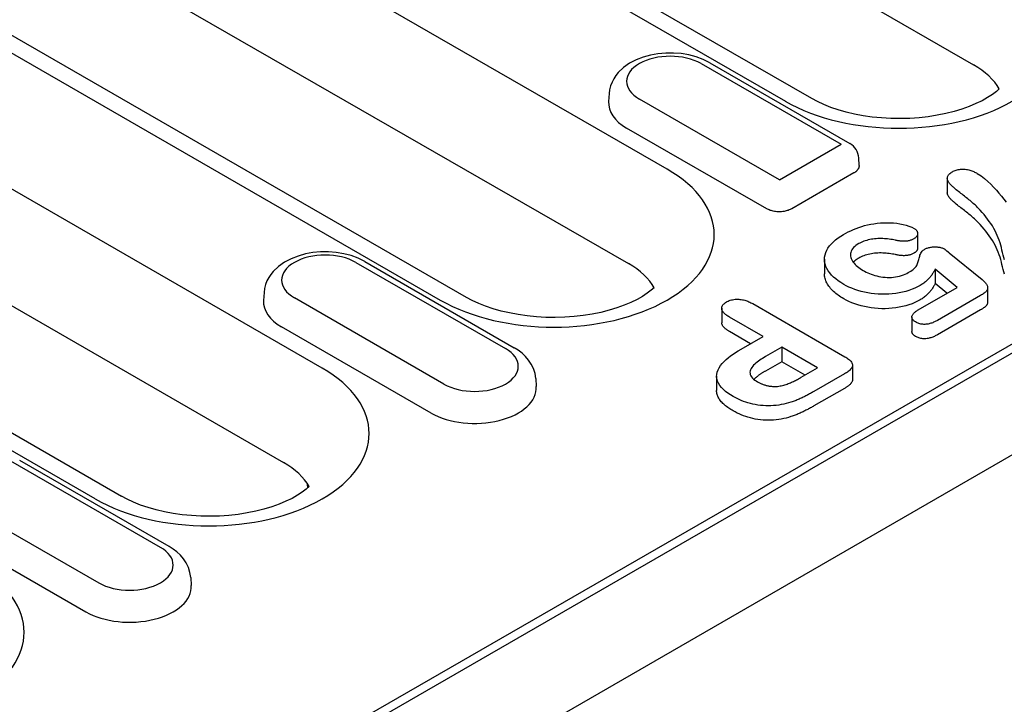
# Model space of a CAD drawing. Units: millimetres. Extents: x 2266 to 9948, y 2253 to 6501.
# Drawn here: x 6669 to 6705, y 2646 to 2671 of the extents above; entities that cross this region are included whole.
import ezdxf

# ---------------------------------------------------------------- set-up
doc = ezdxf.new("R2010")
doc.units = ezdxf.units.MM
doc.layers.add('DUENN-18', color=94, linetype='Continuous')
doc.layers.add('SICHTBAR', color=7, linetype='Continuous')

msp = doc.modelspace()

# ---------------------------------------------------------------- linework, layer by layer
at = {"layer": 'DUENN-18'}
for p, q in [((6674.048, 2686.864), (6704.119, 2669.547)), ((6692.872, 2665.714), (6656.855, 2686.455)), ((6698.177, 2668.307), (6668.106, 2685.623)), ((6667.138, 2685.528), (6697.209, 2668.211)), ((6655.433, 2682.992), (6691.45, 2662.251)), ((6628.586, 2614.66), (6746.127, 2682.347)), ((6630.622, 2616.171), (6745.235, 2682.173)), ((6648.523, 2681.657), (6684.54, 2660.916)), ((6685.508, 2661.011), (6649.491, 2681.752)), ((6680.203, 2658.419), (6650.132, 2675.736)), ((6648.71, 2672.273), (6678.781, 2654.956)), ((6671.871, 2653.621), (6641.8, 2670.937)), ((6642.768, 2671.033), (6672.84, 2653.716)), ((6694.113, 2669.592), (6699.258, 2666.629)), ((6694.436, 2669.624), (6699.581, 2666.661)), ((6690.739, 2668.488), (6690.72, 2668.196)), ((6696.997, 2665.327), (6691.852, 2668.29)), ((6696.527, 2664.263), (6691.382, 2667.226)), ((6696.997, 2665.327), (6699.258, 2666.629)), ((6699.917, 2665.854), (6699.904, 2666.131)), ((6699.728, 2665.58), (6697.442, 2664.264)), ((6703.155, 2665.384), (6703.155, 2664.855)), ((6702.064, 2663.349), (6702.064, 2662.821)), ((6703.221, 2662.651), (6704.43, 2661.664)), ((6681.444, 2662.297), (6686.933, 2659.136)), ((6681.767, 2662.329), (6687.255, 2659.168)), ((6698.646, 2662.41), (6698.646, 2661.881)), ((6702.709, 2662.047), (6702.709, 2661.519)), ((6703.523, 2661.381), (6702.709, 2662.047)), ((6702.09, 2660.556), (6703.523, 2661.381)), ((6703.144, 2661.162), (6702.709, 2661.519)), ((6678.07, 2661.192), (6678.051, 2660.901)), ((6704.378, 2661.083), (6702.794, 2660.171)), ((6704.637, 2661.366), (6704.637, 2660.838)), ((6684.671, 2657.834), (6679.183, 2660.995)), ((6696.01, 2660.783), (6699.39, 2658.837)), ((6694.874, 2660.613), (6694.874, 2660.084)), ((6704.378, 2660.554), (6702.794, 2659.642)), ((6696.39, 2659.577), (6695.156, 2660.288)), ((6701.856, 2660.293), (6701.856, 2659.764)), ((6684.201, 2656.77), (6678.713, 2659.931)), ((6695.93, 2659.313), (6695.156, 2659.759)), ((6695.582, 2659.112), (6696.39, 2659.577)), ((6697.076, 2659.182), (6696.482, 2658.84)), ((6698.391, 2658.425), (6697.076, 2659.182)), ((6697.076, 2659.182), (6697.076, 2658.653)), ((6697.076, 2658.653), (6696.482, 2658.311)), ((6697.931, 2658.161), (6697.076, 2658.653)), ((6699.676, 2658.528), (6699.676, 2657.999)), ((6697.796, 2658.083), (6698.391, 2658.425)), ((6699.381, 2658.205), (6698.261, 2657.56)), ((6688.045, 2658.032), (6688.064, 2657.74)), ((6694.686, 2658.121), (6694.686, 2657.592)), ((6699.381, 2657.676), (6698.261, 2657.031)), ((6674.264, 2651.841), (6668.776, 2655.001)), ((6674.587, 2651.873), (6669.098, 2655.033)), ((6679.677, 2654.025), (6679.671, 2654.16)), ((6666.514, 2653.699), (6672.002, 2650.539)), ((6666.044, 2652.635), (6671.532, 2649.475)), ((6675.377, 2650.736), (6675.395, 2650.445))]:
    msp.add_line(p, q, dxfattribs=at)
at = {"layer": 'DUENN-18', "flags": 128}
for points in [[(6694.436, 2669.624), (6694.193, 2669.745), (6693.935, 2669.84), (6693.665, 2669.91), (6693.386, 2669.956), (6693.102, 2669.978), (6692.816, 2669.976), (6692.533, 2669.95), (6692.255, 2669.9), (6691.987, 2669.826), (6691.731, 2669.727), (6691.491, 2669.602), (6691.27, 2669.447), (6691.074, 2669.26), (6690.987, 2669.152), (6690.91, 2669.036), (6690.845, 2668.91), (6690.793, 2668.776), (6690.757, 2668.634), (6690.739, 2668.488)], [(6699.917, 2665.854), (6699.918, 2665.84), (6699.917, 2665.827), (6699.915, 2665.814), (6699.913, 2665.801), (6699.91, 2665.787), (6699.906, 2665.774), (6699.902, 2665.762), (6699.896, 2665.749), (6699.89, 2665.736), (6699.883, 2665.724), (6699.876, 2665.712), (6699.867, 2665.7), (6699.859, 2665.688), (6699.849, 2665.677), (6699.839, 2665.666), (6699.828, 2665.655), (6699.817, 2665.644), (6699.806, 2665.634), (6699.794, 2665.624), (6699.781, 2665.615), (6699.768, 2665.605), (6699.755, 2665.596), (6699.741, 2665.588), (6699.728, 2665.58)], [(6703.343, 2665.622), (6703.375, 2665.639), (6703.408, 2665.655), (6703.443, 2665.67), (6703.48, 2665.683), (6703.519, 2665.694), (6703.56, 2665.703), (6703.601, 2665.71), (6703.644, 2665.714), (6703.687, 2665.717), (6703.73, 2665.718), (6703.774, 2665.716), (6703.817, 2665.712), (6703.859, 2665.707), (6703.9, 2665.7), (6703.941, 2665.691), (6703.98, 2665.68), (6704.018, 2665.669), (6704.055, 2665.656), (6704.091, 2665.642), (6704.126, 2665.627), (6704.159, 2665.611), (6704.192, 2665.595), (6704.224, 2665.578), (6704.256, 2665.561)], [(6703.405, 2665.029), (6703.38, 2665.052), (6703.355, 2665.075), (6703.33, 2665.099), (6703.306, 2665.122), (6703.283, 2665.146), (6703.262, 2665.17), (6703.241, 2665.195), (6703.222, 2665.22), (6703.205, 2665.246), (6703.19, 2665.272), (6703.176, 2665.298), (6703.166, 2665.325), (6703.158, 2665.352), (6703.155, 2665.379), (6703.157, 2665.406), (6703.163, 2665.434), (6703.173, 2665.46), (6703.187, 2665.487), (6703.204, 2665.512), (6703.226, 2665.536), (6703.251, 2665.56), (6703.28, 2665.581), (6703.311, 2665.602), (6703.343, 2665.622)], [(6704.256, 2665.561), (6704.397, 2665.469), (6704.523, 2665.37), (6704.641, 2665.268), (6704.752, 2665.164), (6704.857, 2665.057), (6704.957, 2664.948), (6705.051, 2664.838), (6705.141, 2664.727), (6705.228, 2664.615), (6705.313, 2664.503)], [(6704.362, 2664.213), (6704.328, 2664.25), (6704.293, 2664.285), (6704.258, 2664.321), (6704.222, 2664.357), (6704.186, 2664.392), (6704.15, 2664.427), (6704.111, 2664.462), (6704.072, 2664.496), (6704.031, 2664.53), (6703.99, 2664.563), (6703.95, 2664.597), (6703.908, 2664.631), (6703.866, 2664.664), (6703.823, 2664.696), (6703.781, 2664.729), (6703.739, 2664.762), (6703.696, 2664.795), (6703.653, 2664.828), (6703.611, 2664.861), (6703.569, 2664.895), (6703.528, 2664.928), (6703.486, 2664.961), (6703.445, 2664.995), (6703.405, 2665.029)], [(6703.405, 2664.5), (6703.39, 2664.514), (6703.375, 2664.527), (6703.361, 2664.541), (6703.346, 2664.555), (6703.331, 2664.569), (6703.317, 2664.583), (6703.303, 2664.597), (6703.29, 2664.611), (6703.276, 2664.625), (6703.264, 2664.639), (6703.251, 2664.654), (6703.239, 2664.669), (6703.228, 2664.683), (6703.217, 2664.698), (6703.207, 2664.713), (6703.198, 2664.729), (6703.189, 2664.744), (6703.181, 2664.759), (6703.174, 2664.775), (6703.168, 2664.791), (6703.162, 2664.807), (6703.158, 2664.823), (6703.156, 2664.839), (6703.155, 2664.855)], [(6704.362, 2663.685), (6704.328, 2663.721), (6704.293, 2663.757), (6704.258, 2663.792), (6704.222, 2663.828), (6704.186, 2663.863), (6704.15, 2663.898), (6704.111, 2663.933), (6704.072, 2663.967), (6704.031, 2664.001), (6703.99, 2664.035), (6703.95, 2664.068), (6703.908, 2664.102), (6703.866, 2664.135), (6703.823, 2664.168), (6703.781, 2664.201), (6703.739, 2664.234), (6703.696, 2664.266), (6703.653, 2664.299), (6703.611, 2664.332), (6703.569, 2664.366), (6703.528, 2664.399), (6703.486, 2664.432), (6703.445, 2664.466), (6703.405, 2664.5)], [(6697.442, 2664.264), (6697.414, 2664.248), (6697.384, 2664.234), (6697.351, 2664.22), (6697.317, 2664.207), (6697.28, 2664.195), (6697.241, 2664.185), (6697.201, 2664.176), (6697.16, 2664.168), (6697.117, 2664.162), (6697.073, 2664.158), (6697.029, 2664.155), (6696.984, 2664.154), (6696.94, 2664.155), (6696.895, 2664.158), (6696.852, 2664.162), (6696.809, 2664.168), (6696.767, 2664.176), (6696.727, 2664.185), (6696.689, 2664.195), (6696.652, 2664.207), (6696.618, 2664.22), (6696.585, 2664.233), (6696.555, 2664.248), (6696.527, 2664.263)], [(6705.258, 2662.389), (6705.232, 2662.478), (6705.209, 2662.568), (6705.187, 2662.658), (6705.163, 2662.748), (6705.141, 2662.838), (6705.119, 2662.928), (6705.094, 2663.018), (6705.063, 2663.107), (6705.029, 2663.196), (6704.991, 2663.284), (6704.951, 2663.372), (6704.908, 2663.46), (6704.862, 2663.546), (6704.811, 2663.633), (6704.756, 2663.718), (6704.698, 2663.802), (6704.636, 2663.886), (6704.572, 2663.969), (6704.504, 2664.051), (6704.434, 2664.133), (6704.362, 2664.213)], [(6699.345, 2663.32), (6699.432, 2663.369), (6699.521, 2663.416), (6699.614, 2663.461), (6699.708, 2663.504), (6699.807, 2663.544), (6699.908, 2663.582), (6700.013, 2663.617), (6700.12, 2663.648), (6700.231, 2663.676), (6700.346, 2663.699), (6700.462, 2663.717), (6700.58, 2663.732), (6700.699, 2663.743), (6700.82, 2663.751), (6700.94, 2663.754), (6701.061, 2663.752), (6701.181, 2663.744), (6701.3, 2663.731), (6701.416, 2663.712), (6701.53, 2663.689), (6701.641, 2663.661), (6701.748, 2663.629), (6701.848, 2663.59), (6701.94, 2663.545)], [(6705.258, 2661.86), (6705.232, 2661.95), (6705.209, 2662.04), (6705.187, 2662.13), (6705.163, 2662.219), (6705.141, 2662.309), (6705.119, 2662.399), (6705.094, 2662.489), (6705.063, 2662.578), (6705.029, 2662.667), (6704.991, 2662.755), (6704.951, 2662.843), (6704.908, 2662.931), (6704.862, 2663.018), (6704.811, 2663.104), (6704.756, 2663.189), (6704.698, 2663.273), (6704.636, 2663.357), (6704.572, 2663.44), (6704.504, 2663.522), (6704.434, 2663.604), (6704.362, 2663.685)], [(6699.353, 2661.492), (6699.251, 2661.555), (6699.154, 2661.619), (6699.064, 2661.688), (6698.982, 2661.759), (6698.907, 2661.833), (6698.841, 2661.91), (6698.784, 2661.988), (6698.736, 2662.069), (6698.697, 2662.152), (6698.669, 2662.236), (6698.652, 2662.321), (6698.646, 2662.406), (6698.651, 2662.492), (6698.667, 2662.577), (6698.693, 2662.661), (6698.729, 2662.744), (6698.775, 2662.825), (6698.832, 2662.904), (6698.899, 2662.981), (6698.974, 2663.055), (6699.056, 2663.126), (6699.147, 2663.194), (6699.243, 2663.258), (6699.345, 2663.32)], [(6701.94, 2663.545), (6701.961, 2663.532), (6701.98, 2663.518), (6701.998, 2663.503), (6702.013, 2663.488), (6702.026, 2663.472), (6702.037, 2663.455), (6702.046, 2663.438), (6702.052, 2663.421), (6702.057, 2663.403), (6702.061, 2663.386), (6702.063, 2663.368), (6702.064, 2663.35), (6702.063, 2663.332), (6702.061, 2663.315), (6702.056, 2663.297), (6702.049, 2663.28), (6702.04, 2663.263), (6702.029, 2663.246), (6702.016, 2663.23), (6702.001, 2663.214), (6701.983, 2663.2), (6701.964, 2663.186), (6701.944, 2663.172), (6701.923, 2663.159)], [(6699.906, 2662.985), (6699.851, 2662.951), (6699.8, 2662.916), (6699.755, 2662.878), (6699.715, 2662.838), (6699.679, 2662.797), (6699.65, 2662.754), (6699.628, 2662.71), (6699.613, 2662.664), (6699.604, 2662.619), (6699.601, 2662.573), (6699.604, 2662.527), (6699.612, 2662.481), (6699.627, 2662.436), (6699.647, 2662.391), (6699.671, 2662.348), (6699.701, 2662.305), (6699.734, 2662.263), (6699.772, 2662.223), (6699.813, 2662.183), (6699.858, 2662.145), (6699.905, 2662.108), (6699.956, 2662.072), (6700.009, 2662.038), (6700.064, 2662.005)], [(6701.254, 2663.11), (6701.197, 2663.122), (6701.14, 2663.133), (6701.082, 2663.142), (6701.024, 2663.151), (6700.965, 2663.158), (6700.905, 2663.163), (6700.845, 2663.167), (6700.785, 2663.17), (6700.724, 2663.171), (6700.664, 2663.171), (6700.604, 2663.169), (6700.544, 2663.165), (6700.484, 2663.16), (6700.425, 2663.153), (6700.367, 2663.144), (6700.309, 2663.133), (6700.253, 2663.12), (6700.198, 2663.106), (6700.145, 2663.09), (6700.093, 2663.072), (6700.043, 2663.053), (6699.995, 2663.031), (6699.95, 2663.008), (6699.906, 2662.985)], [(6701.923, 2663.159), (6701.901, 2663.147), (6701.879, 2663.136), (6701.855, 2663.125), (6701.831, 2663.115), (6701.805, 2663.107), (6701.778, 2663.099), (6701.751, 2663.092), (6701.722, 2663.086), (6701.694, 2663.081), (6701.664, 2663.077), (6701.635, 2663.074), (6701.605, 2663.073), (6701.575, 2663.072), (6701.545, 2663.072), (6701.515, 2663.073), (6701.485, 2663.075), (6701.456, 2663.077), (6701.426, 2663.08), (6701.397, 2663.083), (6701.368, 2663.088), (6701.339, 2663.093), (6701.311, 2663.098), (6701.282, 2663.104), (6701.254, 2663.11)], [(6702.316, 2662.776), (6702.342, 2662.789), (6702.367, 2662.801), (6702.394, 2662.813), (6702.422, 2662.824), (6702.452, 2662.833), (6702.482, 2662.841), (6702.514, 2662.848), (6702.546, 2662.854), (6702.578, 2662.858), (6702.612, 2662.862), (6702.645, 2662.864), (6702.678, 2662.865), (6702.712, 2662.865), (6702.746, 2662.865), (6702.779, 2662.863), (6702.812, 2662.86), (6702.845, 2662.856), (6702.877, 2662.85), (6702.909, 2662.844), (6702.939, 2662.835), (6702.969, 2662.826), (6702.996, 2662.815), (6703.022, 2662.802), (6703.047, 2662.79)], [(6681.767, 2662.329), (6681.524, 2662.45), (6681.266, 2662.545), (6680.996, 2662.615), (6680.717, 2662.661), (6680.433, 2662.683), (6680.147, 2662.681), (6679.864, 2662.655), (6679.586, 2662.605), (6679.318, 2662.531), (6679.062, 2662.432), (6678.822, 2662.306), (6678.601, 2662.152), (6678.405, 2661.964), (6678.318, 2661.857), (6678.241, 2661.74), (6678.176, 2661.615), (6678.125, 2661.48), (6678.089, 2661.339), (6678.07, 2661.192)], [(6701.254, 2662.581), (6701.197, 2662.593), (6701.14, 2662.604), (6701.082, 2662.614), (6701.024, 2662.622), (6700.965, 2662.629), (6700.905, 2662.635), (6700.845, 2662.639), (6700.785, 2662.641), (6700.724, 2662.643), (6700.664, 2662.642), (6700.604, 2662.64), (6700.544, 2662.636), (6700.484, 2662.631), (6700.425, 2662.624), (6700.367, 2662.615), (6700.309, 2662.604), (6700.253, 2662.592), (6700.198, 2662.577), (6700.145, 2662.561), (6700.093, 2662.543), (6700.043, 2662.524), (6699.995, 2662.502), (6699.95, 2662.479), (6699.906, 2662.456)], [(6701.923, 2662.63), (6701.901, 2662.619), (6701.879, 2662.607), (6701.855, 2662.596), (6701.831, 2662.587), (6701.805, 2662.578), (6701.778, 2662.57), (6701.751, 2662.563), (6701.722, 2662.557), (6701.694, 2662.552), (6701.664, 2662.548), (6701.635, 2662.546), (6701.605, 2662.544), (6701.575, 2662.543), (6701.545, 2662.543), (6701.515, 2662.544), (6701.485, 2662.546), (6701.456, 2662.548), (6701.426, 2662.551), (6701.397, 2662.555), (6701.368, 2662.559), (6701.339, 2662.564), (6701.311, 2662.569), (6701.282, 2662.575), (6701.254, 2662.581)], [(6701.722, 2661.924), (6701.77, 2661.952), (6701.817, 2661.981), (6701.861, 2662.01), (6701.903, 2662.041), (6701.943, 2662.073), (6701.979, 2662.106), (6702.009, 2662.141), (6702.032, 2662.178), (6702.048, 2662.216), (6702.063, 2662.255), (6702.077, 2662.293), (6702.089, 2662.332), (6702.099, 2662.37), (6702.109, 2662.409), (6702.119, 2662.448), (6702.13, 2662.486), (6702.141, 2662.525), (6702.153, 2662.564), (6702.169, 2662.602), (6702.187, 2662.64), (6702.21, 2662.677), (6702.238, 2662.713), (6702.274, 2662.746), (6702.316, 2662.776)], [(6702.064, 2662.821), (6702.064, 2662.812), (6702.063, 2662.803), (6702.062, 2662.794), (6702.061, 2662.785), (6702.058, 2662.776), (6702.056, 2662.768), (6702.053, 2662.759), (6702.049, 2662.75), (6702.045, 2662.742), (6702.04, 2662.733), (6702.035, 2662.725), (6702.029, 2662.717), (6702.022, 2662.709), (6702.015, 2662.701), (6702.008, 2662.693), (6702, 2662.685), (6701.992, 2662.678), (6701.983, 2662.671), (6701.974, 2662.664), (6701.964, 2662.657), (6701.954, 2662.65), (6701.944, 2662.643), (6701.934, 2662.637), (6701.923, 2662.63)], [(6703.047, 2662.79), (6703.055, 2662.784), (6703.063, 2662.779), (6703.071, 2662.773), (6703.078, 2662.767), (6703.085, 2662.762), (6703.092, 2662.756), (6703.1, 2662.75), (6703.107, 2662.744), (6703.114, 2662.738), (6703.121, 2662.733), (6703.128, 2662.727), (6703.135, 2662.721), (6703.142, 2662.715), (6703.15, 2662.709), (6703.157, 2662.703), (6703.164, 2662.698), (6703.171, 2662.692), (6703.178, 2662.686), (6703.185, 2662.68), (6703.193, 2662.674), (6703.2, 2662.669), (6703.207, 2662.663), (6703.214, 2662.657), (6703.221, 2662.651)], [(6699.906, 2662.456), (6699.896, 2662.45), (6699.886, 2662.444), (6699.876, 2662.438), (6699.867, 2662.432), (6699.857, 2662.426), (6699.848, 2662.42), (6699.838, 2662.414), (6699.829, 2662.408), (6699.82, 2662.401), (6699.811, 2662.395), (6699.803, 2662.389), (6699.794, 2662.382), (6699.786, 2662.376), (6699.777, 2662.369), (6699.77, 2662.362), (6699.762, 2662.355), (6699.754, 2662.349), (6699.747, 2662.342), (6699.739, 2662.335), (6699.732, 2662.328), (6699.725, 2662.32), (6699.718, 2662.313), (6699.712, 2662.306), (6699.705, 2662.299)], [(6699.353, 2660.964), (6699.301, 2660.995), (6699.251, 2661.026), (6699.201, 2661.058), (6699.153, 2661.091), (6699.107, 2661.125), (6699.063, 2661.16), (6699.021, 2661.195), (6698.981, 2661.231), (6698.943, 2661.268), (6698.906, 2661.306), (6698.872, 2661.344), (6698.84, 2661.382), (6698.81, 2661.422), (6698.783, 2661.462), (6698.758, 2661.502), (6698.735, 2661.543), (6698.714, 2661.584), (6698.696, 2661.626), (6698.681, 2661.668), (6698.668, 2661.71), (6698.659, 2661.753), (6698.652, 2661.796), (6698.648, 2661.838), (6698.646, 2661.881)], [(6700.064, 2662.005), (6700.12, 2661.974), (6700.178, 2661.943), (6700.238, 2661.915), (6700.3, 2661.888), (6700.365, 2661.862), (6700.431, 2661.839), (6700.5, 2661.817), (6700.571, 2661.798), (6700.644, 2661.782), (6700.718, 2661.769), (6700.794, 2661.758), (6700.871, 2661.75), (6700.949, 2661.746), (6701.027, 2661.745), (6701.105, 2661.748), (6701.182, 2661.754), (6701.258, 2661.764), (6701.332, 2661.778), (6701.404, 2661.796), (6701.474, 2661.815), (6701.542, 2661.838), (6701.605, 2661.865), (6701.665, 2661.893), (6701.722, 2661.924)], [(6702.709, 2662.047), (6702.695, 2662.02), (6702.681, 2661.993), (6702.667, 2661.966), (6702.651, 2661.939), (6702.635, 2661.912), (6702.618, 2661.885), (6702.601, 2661.859), (6702.583, 2661.833), (6702.564, 2661.807), (6702.544, 2661.781), (6702.523, 2661.755), (6702.501, 2661.729), (6702.479, 2661.704), (6702.455, 2661.679), (6702.431, 2661.655), (6702.405, 2661.631), (6702.378, 2661.607), (6702.351, 2661.583), (6702.322, 2661.56), (6702.292, 2661.538), (6702.262, 2661.515), (6702.229, 2661.494), (6702.196, 2661.473), (6702.162, 2661.453)], [(6702.162, 2661.453), (6702.066, 2661.402), (6701.966, 2661.353), (6701.86, 2661.31), (6701.749, 2661.27), (6701.633, 2661.235), (6701.513, 2661.205), (6701.39, 2661.179), (6701.265, 2661.159), (6701.137, 2661.143), (6701.008, 2661.133), (6700.877, 2661.128), (6700.747, 2661.128), (6700.617, 2661.134), (6700.487, 2661.144), (6700.359, 2661.159), (6700.234, 2661.18), (6700.111, 2661.205), (6699.99, 2661.234), (6699.873, 2661.268), (6699.76, 2661.305), (6699.651, 2661.346), (6699.546, 2661.392), (6699.448, 2661.441), (6699.353, 2661.492)], [(6702.709, 2661.519), (6702.695, 2661.491), (6702.681, 2661.464), (6702.667, 2661.437), (6702.651, 2661.41), (6702.635, 2661.383), (6702.618, 2661.357), (6702.601, 2661.33), (6702.583, 2661.304), (6702.564, 2661.278), (6702.544, 2661.252), (6702.523, 2661.226), (6702.501, 2661.201), (6702.479, 2661.175), (6702.455, 2661.151), (6702.431, 2661.126), (6702.405, 2661.102), (6702.378, 2661.078), (6702.351, 2661.054), (6702.322, 2661.031), (6702.292, 2661.009), (6702.262, 2660.987), (6702.229, 2660.965), (6702.196, 2660.944), (6702.162, 2660.924)], [(6704.43, 2661.664), (6704.456, 2661.641), (6704.482, 2661.619), (6704.507, 2661.596), (6704.531, 2661.572), (6704.553, 2661.548), (6704.573, 2661.523), (6704.591, 2661.498), (6704.606, 2661.472), (6704.619, 2661.446), (6704.629, 2661.419), (6704.635, 2661.392), (6704.637, 2661.365), (6704.634, 2661.338), (6704.627, 2661.311), (6704.615, 2661.284), (6704.598, 2661.259), (6704.578, 2661.234), (6704.556, 2661.21), (6704.53, 2661.187), (6704.503, 2661.165), (6704.473, 2661.143), (6704.442, 2661.123), (6704.411, 2661.103), (6704.378, 2661.083)], [(6695.156, 2660.288), (6695.125, 2660.307), (6695.094, 2660.326), (6695.065, 2660.346), (6695.036, 2660.367), (6695.009, 2660.388), (6694.983, 2660.41), (6694.96, 2660.432), (6694.939, 2660.455), (6694.921, 2660.48), (6694.905, 2660.504), (6694.892, 2660.529), (6694.883, 2660.555), (6694.877, 2660.581), (6694.874, 2660.607), (6694.875, 2660.634), (6694.88, 2660.66), (6694.888, 2660.686), (6694.9, 2660.711), (6694.916, 2660.736), (6694.936, 2660.76), (6694.959, 2660.782), (6694.985, 2660.804), (6695.014, 2660.824), (6695.044, 2660.844)], [(6695.044, 2660.844), (6695.079, 2660.861), (6695.114, 2660.878), (6695.151, 2660.894), (6695.189, 2660.907), (6695.23, 2660.919), (6695.273, 2660.929), (6695.317, 2660.936), (6695.362, 2660.942), (6695.407, 2660.945), (6695.453, 2660.946), (6695.499, 2660.945), (6695.544, 2660.941), (6695.589, 2660.936), (6695.633, 2660.929), (6695.676, 2660.92), (6695.718, 2660.909), (6695.759, 2660.897), (6695.798, 2660.883), (6695.836, 2660.869), (6695.873, 2660.853), (6695.909, 2660.837), (6695.943, 2660.819), (6695.977, 2660.802), (6696.01, 2660.783)], [(6702.162, 2660.924), (6702.066, 2660.873), (6701.966, 2660.825), (6701.86, 2660.781), (6701.749, 2660.741), (6701.633, 2660.706), (6701.513, 2660.676), (6701.39, 2660.651), (6701.265, 2660.63), (6701.137, 2660.614), (6701.008, 2660.604), (6700.877, 2660.599), (6700.747, 2660.599), (6700.617, 2660.605), (6700.487, 2660.615), (6700.359, 2660.631), (6700.234, 2660.651), (6700.111, 2660.676), (6699.99, 2660.705), (6699.873, 2660.739), (6699.76, 2660.776), (6699.651, 2660.818), (6699.546, 2660.863), (6699.448, 2660.912), (6699.353, 2660.964)], [(6704.637, 2660.838), (6704.637, 2660.824), (6704.635, 2660.81), (6704.632, 2660.797), (6704.627, 2660.783), (6704.622, 2660.77), (6704.615, 2660.757), (6704.608, 2660.744), (6704.599, 2660.731), (6704.589, 2660.718), (6704.579, 2660.706), (6704.568, 2660.694), (6704.556, 2660.682), (6704.544, 2660.67), (6704.531, 2660.659), (6704.517, 2660.647), (6704.503, 2660.636), (6704.489, 2660.626), (6704.474, 2660.615), (6704.458, 2660.605), (6704.443, 2660.594), (6704.427, 2660.584), (6704.411, 2660.574), (6704.394, 2660.564), (6704.378, 2660.554)], [(6701.993, 2660.11), (6701.969, 2660.125), (6701.945, 2660.142), (6701.924, 2660.159), (6701.905, 2660.177), (6701.889, 2660.196), (6701.876, 2660.216), (6701.867, 2660.236), (6701.86, 2660.257), (6701.856, 2660.278), (6701.856, 2660.3), (6701.858, 2660.321), (6701.864, 2660.342), (6701.873, 2660.362), (6701.884, 2660.382), (6701.898, 2660.402), (6701.913, 2660.421), (6701.931, 2660.44), (6701.95, 2660.458), (6701.971, 2660.475), (6701.993, 2660.492), (6702.017, 2660.508), (6702.041, 2660.524), (6702.066, 2660.54), (6702.09, 2660.556)], [(6695.156, 2659.759), (6695.138, 2659.77), (6695.119, 2659.782), (6695.101, 2659.793), (6695.083, 2659.805), (6695.066, 2659.817), (6695.049, 2659.829), (6695.032, 2659.841), (6695.016, 2659.853), (6695, 2659.866), (6694.985, 2659.879), (6694.971, 2659.892), (6694.958, 2659.906), (6694.945, 2659.92), (6694.933, 2659.934), (6694.923, 2659.948), (6694.913, 2659.962), (6694.904, 2659.977), (6694.896, 2659.992), (6694.89, 2660.007), (6694.884, 2660.022), (6694.88, 2660.038), (6694.877, 2660.053), (6694.875, 2660.069), (6694.874, 2660.084)], [(6702.794, 2660.171), (6702.766, 2660.156), (6702.738, 2660.141), (6702.71, 2660.126), (6702.68, 2660.112), (6702.65, 2660.098), (6702.619, 2660.085), (6702.587, 2660.073), (6702.553, 2660.062), (6702.519, 2660.052), (6702.484, 2660.043), (6702.448, 2660.035), (6702.411, 2660.029), (6702.373, 2660.025), (6702.335, 2660.023), (6702.296, 2660.023), (6702.258, 2660.025), (6702.22, 2660.03), (6702.184, 2660.036), (6702.148, 2660.045), (6702.114, 2660.055), (6702.081, 2660.067), (6702.051, 2660.08), (6702.022, 2660.095), (6701.993, 2660.11)], [(6701.993, 2659.581), (6701.983, 2659.587), (6701.973, 2659.594), (6701.964, 2659.6), (6701.954, 2659.607), (6701.945, 2659.613), (6701.936, 2659.62), (6701.927, 2659.627), (6701.919, 2659.634), (6701.912, 2659.641), (6701.905, 2659.649), (6701.898, 2659.656), (6701.892, 2659.664), (6701.886, 2659.672), (6701.881, 2659.68), (6701.876, 2659.688), (6701.872, 2659.696), (6701.868, 2659.705), (6701.865, 2659.713), (6701.862, 2659.721), (6701.86, 2659.73), (6701.858, 2659.738), (6701.857, 2659.747), (6701.856, 2659.755), (6701.856, 2659.764)], [(6702.794, 2659.642), (6702.766, 2659.627), (6702.738, 2659.612), (6702.71, 2659.597), (6702.68, 2659.583), (6702.65, 2659.569), (6702.619, 2659.556), (6702.587, 2659.544), (6702.553, 2659.533), (6702.519, 2659.523), (6702.484, 2659.514), (6702.448, 2659.507), (6702.411, 2659.501), (6702.373, 2659.496), (6702.335, 2659.494), (6702.296, 2659.494), (6702.258, 2659.496), (6702.22, 2659.501), (6702.184, 2659.508), (6702.148, 2659.516), (6702.114, 2659.526), (6702.081, 2659.538), (6702.051, 2659.552), (6702.022, 2659.566), (6701.993, 2659.581)], [(6688.045, 2658.032), (6688.018, 2658.22), (6687.962, 2658.399), (6687.883, 2658.565), (6687.783, 2658.715), (6687.668, 2658.849), (6687.541, 2658.969), (6687.402, 2659.075), (6687.255, 2659.168)], [(6695.296, 2657.376), (6695.197, 2657.436), (6695.103, 2657.499), (6695.016, 2657.565), (6694.936, 2657.634), (6694.865, 2657.706), (6694.805, 2657.782), (6694.755, 2657.86), (6694.719, 2657.94), (6694.696, 2658.022), (6694.686, 2658.105), (6694.691, 2658.188), (6694.708, 2658.27), (6694.737, 2658.352), (6694.779, 2658.431), (6694.831, 2658.509), (6694.891, 2658.584), (6694.959, 2658.657), (6695.034, 2658.728), (6695.114, 2658.797), (6695.2, 2658.864), (6695.289, 2658.929), (6695.384, 2658.992), (6695.482, 2659.052), (6695.582, 2659.112)], [(6696.482, 2658.84), (6696.428, 2658.808), (6696.374, 2658.775), (6696.322, 2658.742), (6696.271, 2658.708), (6696.222, 2658.673), (6696.174, 2658.638), (6696.129, 2658.601), (6696.087, 2658.564), (6696.046, 2658.525), (6696.01, 2658.486), (6695.978, 2658.445), (6695.951, 2658.402), (6695.931, 2658.359), (6695.917, 2658.315), (6695.911, 2658.27), (6695.913, 2658.225), (6695.923, 2658.181), (6695.941, 2658.137), (6695.968, 2658.095), (6696.003, 2658.055), (6696.043, 2658.017), (6696.089, 2657.98), (6696.139, 2657.946), (6696.192, 2657.913)], [(6699.39, 2658.837), (6699.427, 2658.815), (6699.463, 2658.793), (6699.497, 2658.769), (6699.53, 2658.745), (6699.56, 2658.72), (6699.588, 2658.694), (6699.613, 2658.667), (6699.635, 2658.64), (6699.653, 2658.611), (6699.667, 2658.581), (6699.674, 2658.551), (6699.676, 2658.521), (6699.672, 2658.49), (6699.662, 2658.46), (6699.648, 2658.431), (6699.629, 2658.402), (6699.606, 2658.374), (6699.58, 2658.348), (6699.552, 2658.322), (6699.521, 2658.297), (6699.488, 2658.273), (6699.453, 2658.25), (6699.417, 2658.228), (6699.381, 2658.205)], [(6696.482, 2658.311), (6696.462, 2658.299), (6696.442, 2658.288), (6696.423, 2658.276), (6696.403, 2658.264), (6696.384, 2658.252), (6696.364, 2658.24), (6696.345, 2658.228), (6696.326, 2658.216), (6696.307, 2658.204), (6696.289, 2658.191), (6696.27, 2658.179), (6696.252, 2658.166), (6696.234, 2658.154), (6696.216, 2658.141), (6696.199, 2658.128), (6696.182, 2658.115), (6696.165, 2658.102), (6696.149, 2658.088), (6696.133, 2658.075), (6696.117, 2658.061), (6696.101, 2658.048), (6696.086, 2658.034), (6696.071, 2658.02), (6696.056, 2658.006)], [(6696.192, 2657.913), (6696.214, 2657.901), (6696.236, 2657.89), (6696.259, 2657.879), (6696.281, 2657.867), (6696.304, 2657.856), (6696.328, 2657.846), (6696.351, 2657.836), (6696.376, 2657.826), (6696.401, 2657.817), (6696.427, 2657.808), (6696.453, 2657.8), (6696.48, 2657.792), (6696.507, 2657.785), (6696.534, 2657.778), (6696.562, 2657.772), (6696.59, 2657.766), (6696.619, 2657.761), (6696.648, 2657.757), (6696.677, 2657.753), (6696.706, 2657.75), (6696.735, 2657.748), (6696.765, 2657.746), (6696.795, 2657.745), (6696.825, 2657.743)], [(6696.825, 2657.743), (6696.873, 2657.745), (6696.921, 2657.748), (6696.968, 2657.754), (6697.015, 2657.762), (6697.061, 2657.771), (6697.105, 2657.782), (6697.149, 2657.794), (6697.192, 2657.806), (6697.235, 2657.82), (6697.276, 2657.834), (6697.317, 2657.849), (6697.357, 2657.865), (6697.396, 2657.881), (6697.435, 2657.898), (6697.473, 2657.915), (6697.511, 2657.932), (6697.548, 2657.95), (6697.585, 2657.968), (6697.621, 2657.987), (6697.657, 2658.005), (6697.692, 2658.025), (6697.727, 2658.044), (6697.762, 2658.063), (6697.796, 2658.083)], [(6699.676, 2657.999), (6699.675, 2657.984), (6699.673, 2657.968), (6699.67, 2657.953), (6699.665, 2657.937), (6699.658, 2657.922), (6699.651, 2657.907), (6699.642, 2657.892), (6699.632, 2657.878), (6699.621, 2657.864), (6699.61, 2657.849), (6699.597, 2657.836), (6699.584, 2657.822), (6699.569, 2657.809), (6699.555, 2657.796), (6699.539, 2657.783), (6699.523, 2657.77), (6699.507, 2657.758), (6699.49, 2657.746), (6699.472, 2657.734), (6699.455, 2657.722), (6699.436, 2657.711), (6699.418, 2657.699), (6699.4, 2657.688), (6699.381, 2657.676)], [(6695.296, 2656.847), (6695.254, 2656.872), (6695.212, 2656.898), (6695.17, 2656.924), (6695.13, 2656.95), (6695.092, 2656.978), (6695.054, 2657.006), (6695.018, 2657.034), (6694.983, 2657.063), (6694.949, 2657.093), (6694.917, 2657.123), (6694.887, 2657.153), (6694.859, 2657.185), (6694.832, 2657.216), (6694.808, 2657.249), (6694.785, 2657.282), (6694.764, 2657.315), (6694.746, 2657.348), (6694.73, 2657.383), (6694.717, 2657.417), (6694.706, 2657.452), (6694.697, 2657.487), (6694.691, 2657.522), (6694.687, 2657.557), (6694.686, 2657.592)], [(6698.261, 2657.56), (6698.229, 2657.542), (6698.197, 2657.523), (6698.164, 2657.505), (6698.131, 2657.487), (6698.098, 2657.469), (6698.065, 2657.451), (6698.031, 2657.434), (6697.997, 2657.416), (6697.964, 2657.399), (6697.93, 2657.381), (6697.895, 2657.364), (6697.861, 2657.347), (6697.826, 2657.33), (6697.791, 2657.313), (6697.755, 2657.297), (6697.719, 2657.281), (6697.683, 2657.266), (6697.646, 2657.25), (6697.609, 2657.235), (6697.571, 2657.221), (6697.533, 2657.206), (6697.495, 2657.192), (6697.456, 2657.179), (6697.416, 2657.166)], [(6697.416, 2657.166), (6697.33, 2657.14), (6697.243, 2657.116), (6697.153, 2657.095), (6697.061, 2657.077), (6696.968, 2657.062), (6696.873, 2657.05), (6696.777, 2657.042), (6696.681, 2657.037), (6696.584, 2657.035), (6696.487, 2657.037), (6696.39, 2657.042), (6696.294, 2657.051), (6696.2, 2657.063), (6696.107, 2657.079), (6696.015, 2657.097), (6695.925, 2657.119), (6695.838, 2657.143), (6695.753, 2657.17), (6695.671, 2657.199), (6695.591, 2657.231), (6695.513, 2657.264), (6695.438, 2657.3), (6695.366, 2657.337), (6695.296, 2657.376)], [(6697.416, 2656.637), (6697.33, 2656.611), (6697.243, 2656.587), (6697.153, 2656.566), (6697.061, 2656.548), (6696.968, 2656.533), (6696.873, 2656.521), (6696.777, 2656.513), (6696.681, 2656.508), (6696.584, 2656.507), (6696.487, 2656.508), (6696.39, 2656.514), (6696.294, 2656.522), (6696.2, 2656.535), (6696.107, 2656.55), (6696.015, 2656.568), (6695.925, 2656.59), (6695.838, 2656.614), (6695.753, 2656.641), (6695.671, 2656.67), (6695.591, 2656.702), (6695.513, 2656.735), (6695.438, 2656.771), (6695.366, 2656.808), (6695.296, 2656.847)], [(6698.261, 2657.031), (6698.229, 2657.013), (6698.197, 2656.994), (6698.164, 2656.976), (6698.131, 2656.958), (6698.098, 2656.94), (6698.065, 2656.922), (6698.031, 2656.905), (6697.997, 2656.887), (6697.964, 2656.87), (6697.93, 2656.852), (6697.895, 2656.835), (6697.861, 2656.818), (6697.826, 2656.801), (6697.791, 2656.785), (6697.755, 2656.768), (6697.719, 2656.752), (6697.683, 2656.737), (6697.646, 2656.722), (6697.609, 2656.707), (6697.571, 2656.692), (6697.533, 2656.677), (6697.495, 2656.664), (6697.456, 2656.65), (6697.416, 2656.637)], [(6675.377, 2650.736), (6675.349, 2650.924), (6675.294, 2651.104), (6675.214, 2651.269), (6675.115, 2651.419), (6675, 2651.554), (6674.872, 2651.674), (6674.734, 2651.78), (6674.587, 2651.873)]]:
    msp.add_lwpolyline(points, dxfattribs=at)
at = {"layer": 'DUENN-18'}
for points in [[(6705.064, 2668.661), (6704.957, 2668.568), (6704.81, 2668.457), (6704.635, 2668.344), (6704.434, 2668.231), (6704.209, 2668.122), (6703.961, 2668.018), (6703.691, 2667.922), (6703.404, 2667.835), (6703.1, 2667.759), (6702.783, 2667.695), (6702.455, 2667.643), (6702.119, 2667.605), (6701.777, 2667.582), (6701.431, 2667.572), (6701.086, 2667.577), (6700.742, 2667.596), (6700.403, 2667.629), (6700.072, 2667.676), (6699.751, 2667.737), (6699.443, 2667.809), (6699.15, 2667.892), (6698.875, 2667.985), (6698.62, 2668.087), (6698.386, 2668.195), (6698.177, 2668.307)], [(6692.395, 2661.365), (6692.289, 2661.273), (6692.141, 2661.162), (6691.967, 2661.048), (6691.766, 2660.936), (6691.54, 2660.826), (6691.292, 2660.722), (6691.023, 2660.626), (6690.735, 2660.539), (6690.432, 2660.463), (6690.115, 2660.399), (6689.787, 2660.348), (6689.45, 2660.31), (6689.108, 2660.286), (6688.763, 2660.277), (6688.417, 2660.281), (6688.073, 2660.301), (6687.735, 2660.334), (6687.404, 2660.381), (6687.083, 2660.441), (6686.774, 2660.513), (6686.481, 2660.597), (6686.206, 2660.69), (6685.951, 2660.792), (6685.717, 2660.899), (6685.508, 2661.011)], [(6679.726, 2654.07), (6679.62, 2653.977), (6679.472, 2653.866), (6679.298, 2653.753), (6679.097, 2653.64), (6678.871, 2653.531), (6678.623, 2653.427), (6678.354, 2653.331), (6678.066, 2653.244), (6677.763, 2653.168), (6677.446, 2653.104), (6677.118, 2653.052), (6676.781, 2653.015), (6676.439, 2652.991), (6676.094, 2652.981), (6675.748, 2652.986), (6675.405, 2653.005), (6675.066, 2653.038), (6674.735, 2653.086), (6674.414, 2653.146), (6674.106, 2653.218), (6673.813, 2653.301), (6673.537, 2653.395), (6673.282, 2653.496), (6673.049, 2653.604), (6672.84, 2653.716)]]:
    msp.add_lwpolyline(points, dxfattribs=at)
msp.add_arc((6699.258, 2666.101), 0.647, 2.6648, 60.064, dxfattribs=at)
for centre, major_axis, start_param, end_param in [((6701.375, 2670.611), (5.892, 0), 3.926991, 7.068583), ((6692.982, 2668.941), (-1.599, 0), 3.926991, 7.068583), ((6701.375, 2667.967), (3.881, 0), 0.315612, 0.785398), ((6692.982, 2668.148), (-2.264, 0), 6.246262, 7.068583), ((6688.706, 2663.315), (5.892, 0), 3.926991, 7.068583), ((6680.314, 2661.646), (-1.599, 0), 3.926991, 7.068583), ((6688.706, 2660.671), (3.881, 0), 0.315612, 0.785398), ((6680.314, 2660.853), (-2.264, 0), 6.246262, 7.068583), ((6685.802, 2658.485), (1.599, 0), 3.926991, 7.068583), ((6676.037, 2656.02), (5.892, 0), 3.926991, 7.068583), ((6685.802, 2657.692), (2.264, 0), 3.926991, 6.320109), ((6676.037, 2653.376), (3.881, 0), 0.315612, 0.785398), ((6673.133, 2651.19), (1.599, 0), 3.926991, 7.068583), ((6663.368, 2648.724), (5.892, 0), 3.926991, 7.068583), ((6673.133, 2650.397), (2.264, 0), 3.926991, 6.320109)]:
    msp.add_ellipse(centre, major_axis=major_axis, ratio=0.575862, start_param=start_param, end_param=end_param, dxfattribs=at)
at = {"layer": 'SICHTBAR'}
msp.add_line((6576.676, 2581.024), (6804.897, 2712.448), dxfattribs=at)

doc.saveas('drawing.dxf')
